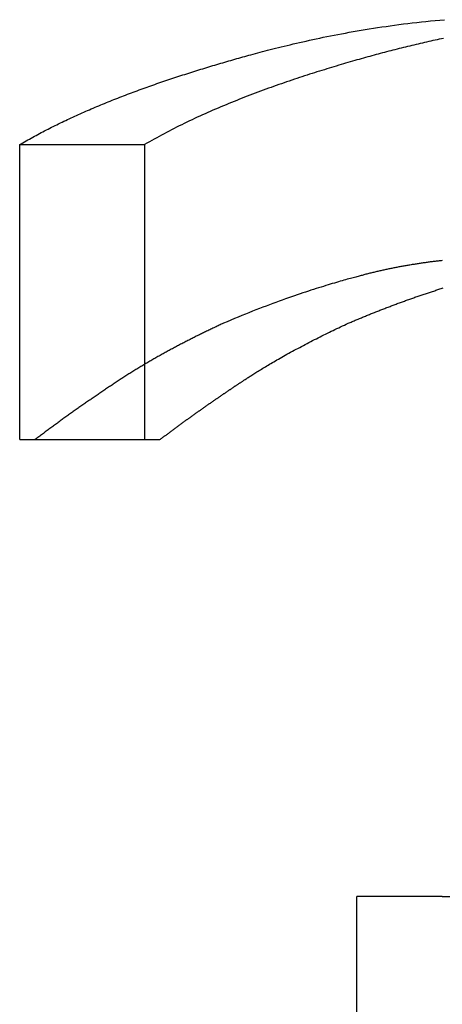
# Model space of a CAD drawing. Extents: x -119 to 398, y -248 to 180.
# Drawn here: x 279 to 281, y 75 to 79 of the extents above; entities that cross this region are included whole.
import ezdxf

# ---------------------------------------------------------------- set-up
doc = ezdxf.new("R2010")
doc.units = 0
doc.header["$LTSCALE"] = 10
doc.linetypes.add('VERDECKT', pattern=[0.375, 0.25, -0.125])
doc.layers.get('0').update_dxf_attribs({"linetype": 'CONTINUOUS'})
doc.layers.add('STEMPEL', color=3, linetype='CONTINUOUS')

# ---------------------------------------------------------------- blocks, each defined once
blk = doc.blocks.new('A$CE3707258')
at = {"color": 3, "linetype": 'CONTINUOUS', "extrusion": (-2e-16, 1, -2e-16)}
for p, q in [((-20.98012, 77.3825), (-20.98012, 78.44611)), ((-20.98012, 78.44611), (-20.53019, 78.44611)), ((-20.53019, 78.44611), (-20.53019, 77.65393)), ((-20.98012, 77.3825), (-20.9247, 77.3825)), ((-19.76589, 74.90275), (-19.76589, 75.73541)), ((-19.45751, 75.73541), (-19.76589, 75.73541)), ((-19.45751, 75.73541), (-19.00796, 75.73541))]:
    blk.add_line(p, q, dxfattribs=at)
at = {"color": 1, "linetype": 'VERDECKT', "extrusion": (-2e-16, 1, -2e-16)}
for p, q in [((-20.53019, 77.65393), (-20.53019, 77.3825)), ((-20.9247, 77.3825), (-20.47479, 77.3825))]:
    blk.add_line(p, q, dxfattribs=at)
at = {"color": 3}
for points in [[(-20.9801, 78.4461, 0), (-20.9743, 78.4495, 0), (-20.9685, 78.4529, 0), (-20.9626, 78.4563, 0), (-20.9567, 78.4597, 0), (-20.9508, 78.463, 0), (-20.9448, 78.4664, 0), (-20.9389, 78.4697, 0), (-20.9329, 78.473, 0), (-20.9269, 78.4763, 0), (-20.9208, 78.4796, 0), (-20.9147, 78.4829, 0), (-20.9086, 78.4861, 0), (-20.9025, 78.4894, 0), (-20.8964, 78.4926, 0), (-20.8902, 78.4958, 0), (-20.884, 78.499, 0), (-20.8778, 78.5022, 0), (-20.8715, 78.5054, 0), (-20.8653, 78.5086, 0), (-20.859, 78.5117, 0), (-20.8526, 78.5149, 0), (-20.8463, 78.518, 0), (-20.84, 78.5211, 0), (-20.8336, 78.5242, 0), (-20.8272, 78.5273, 0), (-20.8208, 78.5304, 0), (-20.8143, 78.5335, 0), (-20.8079, 78.5365, 0), (-20.8014, 78.5396, 0), (-20.7949, 78.5426, 0), (-20.7883, 78.5456, 0), (-20.7818, 78.5486, 0), (-20.7752, 78.5516, 0), (-20.7687, 78.5546, 0), (-20.7621, 78.5575, 0), (-20.7554, 78.5605, 0), (-20.7488, 78.5634, 0), (-20.7421, 78.5664, 0), (-20.7355, 78.5693, 0), (-20.7288, 78.5722, 0), (-20.7221, 78.5751, 0), (-20.7154, 78.5779, 0), (-20.7086, 78.5808, 0), (-20.7019, 78.5837, 0), (-20.6951, 78.5865, 0), (-20.6883, 78.5893, 0), (-20.6815, 78.5921, 0), (-20.6747, 78.5949, 0), (-20.6679, 78.5977, 0), (-20.661, 78.6005, 0), (-20.6541, 78.6033, 0), (-20.6473, 78.606, 0), (-20.6404, 78.6088, 0), (-20.6335, 78.6115, 0), (-20.6266, 78.6142, 0), (-20.6196, 78.6169, 0), (-20.6127, 78.6196, 0), (-20.6057, 78.6223, 0), (-20.5988, 78.625, 0), (-20.5918, 78.6276, 0), (-20.5848, 78.6303, 0), (-20.5778, 78.6329, 0), (-20.5708, 78.6355, 0), (-20.5638, 78.6381, 0), (-20.5567, 78.6407, 0), (-20.5497, 78.6433, 0), (-20.5426, 78.6459, 0), (-20.5356, 78.6485, 0), (-20.5285, 78.651, 0), (-20.5214, 78.6536, 0), (-20.5143, 78.6561, 0), (-20.5072, 78.6586, 0), (-20.5001, 78.6611, 0), (-20.493, 78.6636, 0), (-20.4859, 78.6661, 0), (-20.4788, 78.6686, 0), (-20.4716, 78.671, 0), (-20.4645, 78.6735, 0), (-20.4573, 78.6759, 0), (-20.4502, 78.6783, 0), (-20.443, 78.6807, 0), (-20.4358, 78.6831, 0), (-20.4287, 78.6855, 0), (-20.4215, 78.6879, 0), (-20.4143, 78.6903, 0), (-20.4071, 78.6926, 0), (-20.3999, 78.695, 0), (-20.3927, 78.6973, 0), (-20.3855, 78.6996, 0), (-20.3783, 78.7019, 0), (-20.3711, 78.7042, 0), (-20.3639, 78.7065, 0), (-20.3567, 78.7088, 0), (-20.3495, 78.7111, 0), (-20.3423, 78.7133, 0), (-20.335, 78.7156, 0), (-20.3278, 78.7178, 0), (-20.3206, 78.72, 0), (-20.3134, 78.7222, 0), (-20.3062, 78.7244, 0), (-20.2989, 78.7266, 0), (-20.2917, 78.7288, 0), (-20.2845, 78.731, 0), (-20.2773, 78.7331, 0), (-20.27, 78.7353, 0), (-20.2628, 78.7374, 0), (-20.2556, 78.7395, 0), (-20.2484, 78.7417, 0), (-20.2411, 78.7438, 0), (-20.2339, 78.7459, 0), (-20.2267, 78.7479, 0), (-20.2195, 78.75, 0), (-20.2123, 78.7521, 0), (-20.2051, 78.7541, 0), (-20.1979, 78.7562, 0), (-20.1907, 78.7582, 0), (-20.1835, 78.7602, 0), (-20.1763, 78.7622, 0), (-20.1691, 78.7642, 0), (-20.1619, 78.7662, 0), (-20.1545, 78.7683, 0), (-20.1468, 78.7704, 0), (-20.1389, 78.7725, 0), (-20.1308, 78.7747, 0), (-20.1225, 78.7769, 0), (-20.1139, 78.7792, 0), (-20.1052, 78.7815, 0), (-20.0962, 78.7839, 0), (-20.087, 78.7863, 0), (-20.0775, 78.7887, 0), (-20.0679, 78.7912, 0), (-20.058, 78.7937, 0), (-20.048, 78.7962, 0), (-20.0377, 78.7988, 0), (-20.0273, 78.8013, 0), (-20.0166, 78.8039, 0), (-20.0057, 78.8065, 0), (-19.9947, 78.8092, 0), (-19.9834, 78.8118, 0), (-19.972, 78.8144, 0), (-19.9603, 78.8171, 0), (-19.9485, 78.8198, 0), (-19.9365, 78.8224, 0), (-19.9243, 78.8251, 0), (-19.9119, 78.8277, 0), (-19.8993, 78.8304, 0), (-19.8866, 78.8331, 0), (-19.8737, 78.8357, 0), (-19.8606, 78.8383, 0), (-19.8473, 78.8409, 0), (-19.8339, 78.8436, 0), (-19.8203, 78.8461, 0), (-19.8065, 78.8487, 0), (-19.7926, 78.8512, 0), (-19.7785, 78.8538, 0), (-19.7643, 78.8563, 0), (-19.7499, 78.8587, 0), (-19.7353, 78.8612, 0), (-19.7206, 78.8635, 0), (-19.7057, 78.8659, 0), (-19.6907, 78.8682, 0), (-19.6756, 78.8705, 0), (-19.6603, 78.8727, 0), (-19.6448, 78.8749, 0), (-19.6292, 78.8771, 0), (-19.6135, 78.8792, 0), (-19.5977, 78.8812, 0), (-19.5817, 78.8832, 0), (-19.5656, 78.8851, 0), (-19.5493, 78.887, 0), (-19.5329, 78.8888, 0), (-19.5164, 78.8905, 0), (-19.4998, 78.8922, 0), (-19.4831, 78.8938, 0), (-19.4662, 78.8953, 0), (-19.4492, 78.8967, 0)], [(-19.4531, 78.8293, 0), (-19.4608, 78.8277, 0), (-19.4684, 78.8261, 0), (-19.476, 78.8244, 0), (-19.4837, 78.8228, 0), (-19.4913, 78.8211, 0), (-19.4989, 78.8194, 0), (-19.5066, 78.8177, 0), (-19.5142, 78.816, 0), (-19.5218, 78.8143, 0), (-19.5294, 78.8125, 0), (-19.537, 78.8108, 0), (-19.5446, 78.809, 0), (-19.5522, 78.8072, 0), (-19.5598, 78.8054, 0), (-19.5674, 78.8036, 0), (-19.575, 78.8017, 0), (-19.5826, 78.7999, 0), (-19.5902, 78.798, 0), (-19.5978, 78.7962, 0), (-19.6053, 78.7943, 0), (-19.6129, 78.7924, 0), (-19.6205, 78.7905, 0), (-19.6281, 78.7886, 0), (-19.6356, 78.7866, 0), (-19.6432, 78.7847, 0), (-19.6507, 78.7827, 0), (-19.6583, 78.7807, 0), (-19.6658, 78.7787, 0), (-19.6734, 78.7767, 0), (-19.6809, 78.7747, 0), (-19.6884, 78.7727, 0), (-19.696, 78.7707, 0), (-19.7035, 78.7686, 0), (-19.711, 78.7665, 0), (-19.7185, 78.7645, 0), (-19.7261, 78.7624, 0), (-19.7338, 78.7602, 0), (-19.7415, 78.7581, 0), (-19.7493, 78.7559, 0), (-19.7571, 78.7536, 0), (-19.7651, 78.7514, 0), (-19.7731, 78.7491, 0), (-19.7811, 78.7468, 0), (-19.7893, 78.7444, 0), (-19.7975, 78.742, 0), (-19.8057, 78.7396, 0), (-19.814, 78.7372, 0), (-19.8224, 78.7347, 0), (-19.8308, 78.7322, 0), (-19.8393, 78.7297, 0), (-19.8478, 78.7271, 0), (-19.8564, 78.7245, 0), (-19.8651, 78.7219, 0), (-19.8738, 78.7192, 0), (-19.8825, 78.7165, 0), (-19.8913, 78.7138, 0), (-19.9001, 78.711, 0), (-19.909, 78.7082, 0), (-19.9179, 78.7054, 0), (-19.9268, 78.7026, 0), (-19.9358, 78.6997, 0), (-19.9449, 78.6968, 0), (-19.954, 78.6938, 0), (-19.9631, 78.6908, 0), (-19.9722, 78.6878, 0), (-19.9814, 78.6848, 0), (-19.9906, 78.6817, 0), (-19.9998, 78.6786, 0), (-20.0091, 78.6755, 0), (-20.0184, 78.6723, 0), (-20.0277, 78.6691, 0), (-20.037, 78.6659, 0), (-20.0464, 78.6626, 0), (-20.0558, 78.6593, 0), (-20.0652, 78.6559, 0), (-20.0746, 78.6526, 0), (-20.0841, 78.6492, 0), (-20.0935, 78.6457, 0), (-20.103, 78.6423, 0), (-20.1125, 78.6388, 0), (-20.122, 78.6352, 0), (-20.1315, 78.6317, 0), (-20.141, 78.6281, 0), (-20.1505, 78.6244, 0), (-20.1601, 78.6208, 0), (-20.1696, 78.6171, 0), (-20.1791, 78.6133, 0), (-20.1887, 78.6096, 0), (-20.1982, 78.6058, 0), (-20.2078, 78.6019, 0), (-20.2173, 78.5981, 0), (-20.2268, 78.5942, 0), (-20.2364, 78.5902, 0), (-20.2459, 78.5863, 0), (-20.2554, 78.5823, 0), (-20.2649, 78.5782, 0), (-20.2744, 78.5742, 0), (-20.2839, 78.5701, 0), (-20.2934, 78.5659, 0), (-20.3028, 78.5617, 0), (-20.3123, 78.5575, 0), (-20.3217, 78.5533, 0), (-20.3311, 78.549, 0), (-20.3405, 78.5447, 0), (-20.3498, 78.5404, 0), (-20.3591, 78.536, 0), (-20.3685, 78.5316, 0), (-20.3777, 78.5271, 0), (-20.387, 78.5226, 0), (-20.3962, 78.5181, 0), (-20.4054, 78.5136, 0), (-20.4146, 78.509, 0), (-20.4237, 78.5044, 0), (-20.4328, 78.4997, 0), (-20.4419, 78.495, 0), (-20.4509, 78.4903, 0), (-20.4599, 78.4855, 0), (-20.4688, 78.4807, 0), (-20.4777, 78.4759, 0), (-20.4866, 78.471, 0), (-20.4954, 78.4661, 0), (-20.5042, 78.4612, 0), (-20.5129, 78.4562, 0), (-20.5216, 78.4512, 0), (-20.5302, 78.4461, 0)], [(-19.4574, 78.0282, 0), (-19.4611, 78.0278, 0), (-19.4647, 78.0274, 0), (-19.4684, 78.027, 0), (-19.472, 78.0265, 0), (-19.4757, 78.0261, 0), (-19.4793, 78.0257, 0), (-19.483, 78.0253, 0), (-19.4866, 78.0248, 0), (-19.4903, 78.0244, 0), (-19.4939, 78.0239, 0), (-19.4976, 78.0235, 0), (-19.5012, 78.023, 0), (-19.5048, 78.0225, 0), (-19.5085, 78.022, 0), (-19.5121, 78.0215, 0), (-19.5158, 78.021, 0), (-19.5194, 78.0205, 0), (-19.523, 78.02, 0), (-19.5267, 78.0195, 0), (-19.5303, 78.019, 0), (-19.5339, 78.0185, 0), (-19.5376, 78.0179, 0), (-19.5412, 78.0174, 0), (-19.5448, 78.0168, 0), (-19.5485, 78.0163, 0), (-19.5521, 78.0157, 0), (-19.5557, 78.0151, 0), (-19.5594, 78.0145, 0), (-19.563, 78.0139, 0), (-19.5666, 78.0134, 0), (-19.5702, 78.0128, 0), (-19.5739, 78.0121, 0), (-19.5775, 78.0115, 0), (-19.5811, 78.0109, 0), (-19.5847, 78.0103, 0), (-19.5883, 78.0096, 0), (-19.592, 78.009, 0), (-19.5956, 78.0084, 0), (-19.5992, 78.0077, 0), (-19.6028, 78.007, 0), (-19.6064, 78.0064, 0), (-19.61, 78.0057, 0), (-19.6137, 78.005, 0), (-19.6173, 78.0043, 0), (-19.6209, 78.0036, 0), (-19.6245, 78.0029, 0), (-19.6281, 78.0022, 0), (-19.6317, 78.0015, 0), (-19.6353, 78.0008, 0), (-19.6389, 78, 0), (-19.6425, 77.9993, 0), (-19.6461, 77.9985, 0), (-19.6497, 77.9978, 0), (-19.6534, 77.997, 0), (-19.657, 77.9963, 0), (-19.6606, 77.9955, 0), (-19.6642, 77.9947, 0), (-19.6678, 77.9939, 0), (-19.6714, 77.9931, 0), (-19.675, 77.9923, 0), (-19.6786, 77.9915, 0), (-19.6822, 77.9907, 0), (-19.6857, 77.9899, 0), (-19.6893, 77.9891, 0), (-19.6929, 77.9882, 0), (-19.6965, 77.9874, 0), (-19.7001, 77.9865, 0), (-19.7037, 77.9857, 0), (-19.7073, 77.9848, 0), (-19.7109, 77.984, 0), (-19.7145, 77.9831, 0), (-19.7181, 77.9822, 0), (-19.7217, 77.9813, 0), (-19.7252, 77.9804, 0), (-19.7288, 77.9795, 0), (-19.7324, 77.9786, 0), (-19.736, 77.9777, 0), (-19.7396, 77.9768, 0), (-19.7432, 77.9758, 0), (-19.7467, 77.9749, 0), (-19.7503, 77.974, 0), (-19.7539, 77.973, 0), (-19.7575, 77.972, 0), (-19.7612, 77.9711, 0), (-19.7652, 77.97, 0), (-19.7694, 77.9688, 0), (-19.7738, 77.9676, 0), (-19.7786, 77.9664, 0), (-19.7835, 77.965, 0), (-19.7887, 77.9636, 0), (-19.7942, 77.9621, 0), (-19.7999, 77.9605, 0), (-19.8058, 77.9588, 0), (-19.812, 77.9571, 0), (-19.8184, 77.9553, 0), (-19.825, 77.9534, 0), (-19.8318, 77.9514, 0), (-19.8389, 77.9494, 0), (-19.8462, 77.9472, 0), (-19.8537, 77.945, 0), (-19.8614, 77.9427, 0), (-19.8693, 77.9403, 0), (-19.8775, 77.9378, 0), (-19.8858, 77.9352, 0), (-19.8944, 77.9326, 0), (-19.9031, 77.9298, 0), (-19.9121, 77.927, 0), (-19.9212, 77.9241, 0), (-19.9306, 77.9211, 0), (-19.9401, 77.918, 0), (-19.9498, 77.9148, 0), (-19.9597, 77.9115, 0), (-19.9698, 77.9081, 0), (-19.9801, 77.9046, 0), (-19.9905, 77.901, 0), (-20.0012, 77.8973, 0), (-20.012, 77.8936, 0), (-20.0229, 77.8897, 0), (-20.0341, 77.8857, 0), (-20.0454, 77.8816, 0), (-20.0568, 77.8774, 0), (-20.0685, 77.8732, 0), (-20.0802, 77.8688, 0), (-20.0922, 77.8643, 0), (-20.1043, 77.8597, 0), (-20.1165, 77.855, 0), (-20.1289, 77.8502, 0), (-20.1414, 77.8452, 0), (-20.1541, 77.8402, 0), (-20.1669, 77.8351, 0), (-20.1798, 77.8298, 0), (-20.1929, 77.8245, 0), (-20.2061, 77.819, 0), (-20.2194, 77.8134, 0), (-20.2329, 77.8077, 0), (-20.2464, 77.8019, 0)], [(-20.2464, 77.8019, 0), (-20.2502, 77.8001, 0), (-20.2539, 77.7984, 0), (-20.2577, 77.7966, 0), (-20.2614, 77.7949, 0), (-20.2652, 77.7931, 0), (-20.2689, 77.7914, 0), (-20.2727, 77.7896, 0), (-20.2764, 77.7878, 0), (-20.2802, 77.786, 0), (-20.2839, 77.7843, 0), (-20.2877, 77.7825, 0), (-20.2914, 77.7807, 0), (-20.2952, 77.7789, 0), (-20.2989, 77.7771, 0), (-20.3027, 77.7753, 0), (-20.3065, 77.7734, 0), (-20.3102, 77.7716, 0), (-20.314, 77.7698, 0), (-20.3177, 77.7679, 0), (-20.3215, 77.7661, 0), (-20.3252, 77.7643, 0), (-20.329, 77.7624, 0), (-20.3327, 77.7606, 0), (-20.3365, 77.7587, 0), (-20.3403, 77.7568, 0), (-20.344, 77.755, 0), (-20.3478, 77.7531, 0), (-20.3515, 77.7512, 0), (-20.3553, 77.7493, 0), (-20.359, 77.7474, 0), (-20.3628, 77.7455, 0), (-20.3665, 77.7436, 0), (-20.3703, 77.7417, 0), (-20.374, 77.7398, 0), (-20.3778, 77.7379, 0), (-20.3815, 77.7359, 0), (-20.3853, 77.734, 0), (-20.389, 77.7321, 0), (-20.3928, 77.7301, 0), (-20.3965, 77.7282, 0), (-20.4003, 77.7262, 0), (-20.404, 77.7242, 0), (-20.4077, 77.7223, 0), (-20.4115, 77.7203, 0), (-20.4152, 77.7183, 0), (-20.4189, 77.7164, 0), (-20.4227, 77.7144, 0), (-20.4264, 77.7124, 0), (-20.4301, 77.7104, 0), (-20.4338, 77.7084, 0), (-20.4375, 77.7064, 0), (-20.4413, 77.7043, 0), (-20.445, 77.7023, 0), (-20.4487, 77.7003, 0), (-20.4524, 77.6983, 0), (-20.4561, 77.6962, 0), (-20.4598, 77.6942, 0), (-20.4635, 77.6921, 0), (-20.4672, 77.6901, 0), (-20.4709, 77.688, 0), (-20.4746, 77.686, 0), (-20.4783, 77.6839, 0), (-20.482, 77.6818, 0), (-20.4856, 77.6797, 0), (-20.4893, 77.6776, 0), (-20.493, 77.6756, 0), (-20.4967, 77.6735, 0), (-20.5003, 77.6714, 0), (-20.504, 77.6692, 0), (-20.5076, 77.6671, 0), (-20.5113, 77.665, 0), (-20.5149, 77.6629, 0), (-20.5186, 77.6608, 0), (-20.5222, 77.6586, 0), (-20.5259, 77.6565, 0), (-20.5295, 77.6543, 0), (-20.5331, 77.6522, 0), (-20.5367, 77.65, 0), (-20.5404, 77.6479, 0), (-20.544, 77.6457, 0), (-20.5476, 77.6435, 0), (-20.5512, 77.6413, 0), (-20.5548, 77.6392, 0), (-20.5584, 77.637, 0), (-20.562, 77.6348, 0), (-20.5655, 77.6326, 0), (-20.5691, 77.6304, 0), (-20.5727, 77.6282, 0), (-20.5763, 77.6259, 0), (-20.5798, 77.6237, 0), (-20.5834, 77.6215, 0), (-20.5869, 77.6192, 0), (-20.5905, 77.617, 0), (-20.594, 77.6148, 0), (-20.5975, 77.6125, 0), (-20.601, 77.6103, 0), (-20.6046, 77.608, 0), (-20.6081, 77.6057, 0), (-20.6116, 77.6035, 0), (-20.6151, 77.6012, 0), (-20.6186, 77.5989, 0), (-20.6221, 77.5966, 0), (-20.6255, 77.5943, 0), (-20.629, 77.592, 0), (-20.6325, 77.5897, 0), (-20.6359, 77.5874, 0), (-20.6394, 77.5851, 0), (-20.6429, 77.5828, 0), (-20.6463, 77.5805, 0), (-20.6498, 77.5781, 0), (-20.6532, 77.5758, 0), (-20.6567, 77.5735, 0), (-20.6601, 77.5712, 0), (-20.6636, 77.5689, 0), (-20.667, 77.5665, 0), (-20.6705, 77.5642, 0), (-20.6739, 77.5619, 0), (-20.6774, 77.5595, 0), (-20.6808, 77.5572, 0), (-20.6843, 77.5549, 0), (-20.6877, 77.5525, 0), (-20.6911, 77.5502, 0), (-20.6946, 77.5478, 0), (-20.698, 77.5455, 0), (-20.7015, 77.5431, 0), (-20.7049, 77.5408, 0), (-20.7083, 77.5384, 0), (-20.7118, 77.5361, 0), (-20.7152, 77.5337, 0), (-20.7186, 77.5314, 0), (-20.7221, 77.529, 0), (-20.7255, 77.5266, 0), (-20.7289, 77.5243, 0), (-20.7323, 77.5219, 0), (-20.7358, 77.5195, 0), (-20.7392, 77.5172, 0), (-20.7426, 77.5148, 0), (-20.746, 77.5124, 0), (-20.7494, 77.51, 0), (-20.7528, 77.5076, 0), (-20.7563, 77.5053, 0), (-20.7597, 77.5029, 0), (-20.7631, 77.5005, 0), (-20.7665, 77.4981, 0), (-20.7699, 77.4957, 0), (-20.7733, 77.4933, 0), (-20.7767, 77.4909, 0), (-20.7801, 77.4885, 0), (-20.7835, 77.4861, 0), (-20.7869, 77.4837, 0), (-20.7903, 77.4813, 0), (-20.7937, 77.4789, 0), (-20.7971, 77.4764, 0), (-20.8005, 77.474, 0), (-20.8039, 77.4716, 0), (-20.8073, 77.4692, 0), (-20.8107, 77.4668, 0), (-20.8141, 77.4643, 0), (-20.8174, 77.4619, 0), (-20.8208, 77.4595, 0), (-20.8242, 77.457, 0), (-20.8276, 77.4546, 0), (-20.831, 77.4521, 0), (-20.8343, 77.4497, 0), (-20.8377, 77.4472, 0), (-20.8411, 77.4448, 0), (-20.8444, 77.4423, 0), (-20.8478, 77.4399, 0), (-20.8512, 77.4374, 0), (-20.8545, 77.4349, 0), (-20.8579, 77.4325, 0), (-20.8613, 77.43, 0), (-20.8646, 77.4275, 0), (-20.868, 77.4251, 0), (-20.8713, 77.4226, 0), (-20.8747, 77.4201, 0), (-20.878, 77.4176, 0), (-20.8814, 77.4151, 0), (-20.8847, 77.4126, 0), (-20.8881, 77.4101, 0), (-20.8914, 77.4076, 0), (-20.8947, 77.4051, 0), (-20.8981, 77.4026, 0), (-20.9014, 77.4001, 0), (-20.9047, 77.3976, 0), (-20.9081, 77.3951, 0), (-20.9114, 77.3926, 0), (-20.9147, 77.3901, 0), (-20.9181, 77.3876, 0), (-20.9214, 77.385, 0), (-20.9247, 77.3825, 0)]]:
    blk.add_polyline3d(points, dxfattribs=at)
at = {"color": 1}
for points in [[(-19.7968, 77.8019, 0), (-19.7931, 77.8034, 0), (-19.7894, 77.805, 0), (-19.7858, 77.8066, 0), (-19.7821, 77.8081, 0), (-19.7785, 77.8097, 0), (-19.7748, 77.8113, 0), (-19.7711, 77.8128, 0), (-19.7674, 77.8143, 0), (-19.7638, 77.8159, 0), (-19.7601, 77.8174, 0), (-19.7564, 77.819, 0), (-19.7528, 77.8205, 0), (-19.7491, 77.822, 0), (-19.7454, 77.8235, 0), (-19.7417, 77.8251, 0), (-19.738, 77.8266, 0), (-19.7344, 77.8281, 0), (-19.7307, 77.8296, 0), (-19.727, 77.8311, 0), (-19.7233, 77.8326, 0), (-19.7196, 77.8341, 0), (-19.7159, 77.8356, 0), (-19.7123, 77.837, 0), (-19.7086, 77.8385, 0), (-19.7049, 77.84, 0), (-19.7012, 77.8415, 0), (-19.6975, 77.8429, 0), (-19.6938, 77.8444, 0), (-19.6901, 77.8459, 0), (-19.6864, 77.8473, 0), (-19.6827, 77.8488, 0), (-19.679, 77.8502, 0), (-19.6753, 77.8516, 0), (-19.6716, 77.8531, 0), (-19.6679, 77.8545, 0), (-19.6642, 77.8559, 0), (-19.6605, 77.8574, 0), (-19.6568, 77.8588, 0), (-19.653, 77.8602, 0), (-19.6493, 77.8616, 0), (-19.6456, 77.863, 0), (-19.6419, 77.8644, 0), (-19.6382, 77.8658, 0), (-19.6345, 77.8672, 0), (-19.6307, 77.8686, 0), (-19.627, 77.87, 0), (-19.6233, 77.8714, 0), (-19.6196, 77.8728, 0), (-19.6159, 77.8742, 0), (-19.6121, 77.8755, 0), (-19.6084, 77.8769, 0), (-19.6047, 77.8783, 0), (-19.6009, 77.8796, 0), (-19.5972, 77.881, 0), (-19.5935, 77.8823, 0), (-19.5897, 77.8837, 0), (-19.586, 77.885, 0), (-19.5823, 77.8863, 0), (-19.5785, 77.8877, 0), (-19.5748, 77.889, 0), (-19.5711, 77.8903, 0), (-19.5673, 77.8917, 0), (-19.5636, 77.893, 0), (-19.5598, 77.8943, 0), (-19.5561, 77.8956, 0), (-19.5523, 77.8969, 0), (-19.5486, 77.8982, 0), (-19.5448, 77.8995, 0), (-19.5411, 77.9008, 0), (-19.5373, 77.9021, 0), (-19.5336, 77.9033, 0), (-19.5298, 77.9046, 0), (-19.5261, 77.9059, 0), (-19.5223, 77.9072, 0), (-19.5185, 77.9084, 0), (-19.5148, 77.9097, 0), (-19.511, 77.911, 0), (-19.5073, 77.9122, 0), (-19.5035, 77.9135, 0), (-19.4997, 77.9147, 0), (-19.496, 77.9159, 0), (-19.4922, 77.9172, 0), (-19.4884, 77.9184, 0), (-19.4846, 77.9196, 0), (-19.4809, 77.9209, 0), (-19.4771, 77.9221, 0), (-19.4733, 77.9233, 0), (-19.4695, 77.9245, 0), (-19.4658, 77.9257, 0), (-19.462, 77.9269, 0), (-19.4582, 77.9281, 0), (-19.4544, 77.9293, 0)], [(-20.4748, 77.3825, 0), (-20.4732, 77.3837, 0), (-20.4717, 77.3849, 0), (-20.4701, 77.3861, 0), (-20.4685, 77.3873, 0), (-20.467, 77.3884, 0), (-20.4654, 77.3896, 0), (-20.4639, 77.3908, 0), (-20.4623, 77.392, 0), (-20.4607, 77.3932, 0), (-20.4591, 77.3944, 0), (-20.4576, 77.3956, 0), (-20.456, 77.3968, 0), (-20.4544, 77.3979, 0), (-20.4529, 77.3991, 0), (-20.4513, 77.4003, 0), (-20.4497, 77.4015, 0), (-20.4481, 77.4027, 0), (-20.4466, 77.4039, 0), (-20.445, 77.405, 0), (-20.4434, 77.4062, 0), (-20.4418, 77.4074, 0), (-20.4402, 77.4086, 0), (-20.4386, 77.4098, 0), (-20.4371, 77.411, 0), (-20.4355, 77.4121, 0), (-20.4339, 77.4133, 0), (-20.4323, 77.4145, 0), (-20.4307, 77.4157, 0), (-20.4291, 77.4169, 0), (-20.4275, 77.4181, 0), (-20.4259, 77.4192, 0), (-20.4243, 77.4204, 0), (-20.4228, 77.4216, 0), (-20.4212, 77.4228, 0), (-20.4196, 77.4239, 0), (-20.418, 77.4251, 0), (-20.4164, 77.4263, 0), (-20.4148, 77.4275, 0), (-20.4132, 77.4287, 0), (-20.4116, 77.4298, 0), (-20.41, 77.431, 0), (-20.4084, 77.4322, 0), (-20.4068, 77.4334, 0), (-20.4052, 77.4345, 0), (-20.4036, 77.4357, 0), (-20.402, 77.4369, 0), (-20.4004, 77.4381, 0), (-20.3988, 77.4392, 0), (-20.3972, 77.4404, 0), (-20.3955, 77.4416, 0), (-20.3939, 77.4428, 0), (-20.3923, 77.4439, 0), (-20.3907, 77.4451, 0), (-20.3891, 77.4463, 0), (-20.3875, 77.4474, 0), (-20.3859, 77.4486, 0), (-20.3843, 77.4498, 0), (-20.3827, 77.451, 0), (-20.3811, 77.4521, 0), (-20.3794, 77.4533, 0), (-20.3778, 77.4545, 0), (-20.3762, 77.4556, 0), (-20.3746, 77.4568, 0), (-20.373, 77.458, 0), (-20.3714, 77.4591, 0), (-20.3697, 77.4603, 0), (-20.3681, 77.4615, 0), (-20.3665, 77.4626, 0), (-20.3649, 77.4638, 0), (-20.3633, 77.4649, 0), (-20.3616, 77.4661, 0), (-20.36, 77.4673, 0), (-20.3584, 77.4684, 0), (-20.3568, 77.4696, 0), (-20.3552, 77.4708, 0), (-20.3535, 77.4719, 0), (-20.3519, 77.4731, 0), (-20.3503, 77.4742, 0), (-20.3487, 77.4754, 0), (-20.347, 77.4765, 0), (-20.3454, 77.4777, 0), (-20.3438, 77.4789, 0), (-20.3422, 77.48, 0), (-20.3405, 77.4812, 0), (-20.3389, 77.4823, 0), (-20.3373, 77.4835, 0), (-20.3356, 77.4846, 0), (-20.334, 77.4858, 0), (-20.3324, 77.4869, 0), (-20.3308, 77.4881, 0), (-20.3291, 77.4893, 0), (-20.3275, 77.4904, 0), (-20.3259, 77.4916, 0), (-20.3242, 77.4927, 0), (-20.3226, 77.4939, 0), (-20.321, 77.495, 0), (-20.3193, 77.4962, 0), (-20.3177, 77.4973, 0), (-20.3161, 77.4984, 0), (-20.3144, 77.4996, 0), (-20.3128, 77.5007, 0), (-20.3112, 77.5019, 0), (-20.3095, 77.503, 0), (-20.3079, 77.5042, 0), (-20.3063, 77.5053, 0), (-20.3046, 77.5065, 0), (-20.303, 77.5076, 0), (-20.3014, 77.5087, 0), (-20.2997, 77.5099, 0), (-20.2981, 77.511, 0), (-20.2965, 77.5122, 0), (-20.2948, 77.5133, 0), (-20.2932, 77.5144, 0), (-20.2916, 77.5156, 0), (-20.2899, 77.5167, 0), (-20.2883, 77.5179, 0), (-20.2867, 77.519, 0), (-20.285, 77.5201, 0), (-20.2834, 77.5213, 0), (-20.2818, 77.5224, 0), (-20.2801, 77.5235, 0), (-20.2785, 77.5247, 0), (-20.2768, 77.5258, 0), (-20.2752, 77.5269, 0), (-20.2736, 77.528, 0), (-20.2719, 77.5292, 0), (-20.2703, 77.5303, 0), (-20.2687, 77.5314, 0), (-20.267, 77.5326, 0), (-20.2654, 77.5337, 0), (-20.2637, 77.5348, 0), (-20.2621, 77.5359, 0), (-20.2605, 77.5371, 0), (-20.2588, 77.5382, 0), (-20.2572, 77.5393, 0), (-20.2556, 77.5404, 0), (-20.2539, 77.5415, 0), (-20.2523, 77.5427, 0), (-20.2507, 77.5438, 0), (-20.249, 77.5449, 0), (-20.2474, 77.546, 0), (-20.2457, 77.5471, 0), (-20.2441, 77.5483, 0), (-20.2425, 77.5494, 0), (-20.2408, 77.5505, 0), (-20.2392, 77.5516, 0), (-20.2376, 77.5527, 0), (-20.2359, 77.5538, 0), (-20.2343, 77.5549, 0), (-20.2327, 77.5561, 0), (-20.231, 77.5572, 0), (-20.2294, 77.5583, 0), (-20.2278, 77.5594, 0), (-20.2261, 77.5605, 0), (-20.2245, 77.5616, 0), (-20.2229, 77.5627, 0), (-20.2212, 77.5638, 0), (-20.2196, 77.5649, 0), (-20.218, 77.566, 0), (-20.2163, 77.5671, 0), (-20.2147, 77.5682, 0), (-20.2131, 77.5693, 0), (-20.2114, 77.5704, 0), (-20.2098, 77.5715, 0), (-20.2082, 77.5726, 0), (-20.2065, 77.5737, 0), (-20.2049, 77.5748, 0), (-20.2033, 77.5759, 0), (-20.2017, 77.577, 0), (-20.2, 77.5781, 0), (-20.1984, 77.5792, 0), (-20.1968, 77.5803, 0), (-20.1951, 77.5814, 0), (-20.1935, 77.5825, 0), (-20.1919, 77.5836, 0), (-20.1903, 77.5846, 0), (-20.1886, 77.5857, 0), (-20.187, 77.5868, 0), (-20.1854, 77.5879, 0), (-20.1838, 77.589, 0), (-20.1821, 77.5901, 0), (-20.1803, 77.5913, 0), (-20.1784, 77.5925, 0), (-20.1764, 77.5939, 0), (-20.1743, 77.5953, 0), (-20.1721, 77.5967, 0), (-20.1697, 77.5983, 0), (-20.1673, 77.5999, 0), (-20.1647, 77.6016, 0), (-20.1621, 77.6033, 0), (-20.1593, 77.6051, 0), (-20.1564, 77.607, 0), (-20.1534, 77.609, 0), (-20.1503, 77.611, 0), (-20.147, 77.613, 0), (-20.1437, 77.6152, 0), (-20.1402, 77.6174, 0), (-20.1366, 77.6196, 0), (-20.133, 77.622, 0), (-20.1292, 77.6243, 0), (-20.1253, 77.6268, 0), (-20.1212, 77.6293, 0), (-20.1171, 77.6318, 0), (-20.1129, 77.6344, 0), (-20.1085, 77.6371, 0), (-20.104, 77.6398, 0), (-20.0994, 77.6426, 0), (-20.0947, 77.6454, 0), (-20.0899, 77.6483, 0), (-20.085, 77.6512, 0), (-20.08, 77.6542, 0), (-20.0748, 77.6573, 0), (-20.0696, 77.6604, 0), (-20.0642, 77.6635, 0), (-20.0587, 77.6667, 0), (-20.0531, 77.6699, 0), (-20.0474, 77.6732, 0), (-20.0415, 77.6765, 0), (-20.0356, 77.6799, 0), (-20.0295, 77.6833, 0), (-20.0234, 77.6868, 0), (-20.0171, 77.6903, 0), (-20.0107, 77.6938, 0), (-20.0042, 77.6974, 0), (-19.9976, 77.701, 0), (-19.9911, 77.7046, 0), (-19.9845, 77.7082, 0), (-19.9779, 77.7117, 0), (-19.9713, 77.7153, 0), (-19.9646, 77.7188, 0), (-19.958, 77.7223, 0), (-19.9514, 77.7258, 0), (-19.9447, 77.7292, 0), (-19.9381, 77.7327, 0), (-19.9314, 77.7361, 0), (-19.9247, 77.7396, 0), (-19.918, 77.743, 0), (-19.9113, 77.7464, 0), (-19.9046, 77.7498, 0), (-19.8979, 77.7531, 0), (-19.8912, 77.7565, 0), (-19.8845, 77.7598, 0), (-19.8778, 77.7632, 0), (-19.8711, 77.7665, 0), (-19.8643, 77.7698, 0), (-19.8576, 77.773, 0), (-19.8508, 77.7763, 0), (-19.8441, 77.7795, 0), (-19.8373, 77.7828, 0), (-19.8306, 77.786, 0), (-19.8238, 77.7892, 0), (-19.8171, 77.7924, 0), (-19.8103, 77.7956, 0), (-19.8035, 77.7987, 0), (-19.7968, 77.8019, 0)]]:
    blk.add_polyline3d(points, dxfattribs=at)

msp = doc.modelspace()

# ---------------------------------------------------------------- block references
at = {"layer": 'STEMPEL'}
msp.add_blockref('A$CE3707258', (300, 0), dxfattribs=at)

doc.saveas('drawing.dxf')
